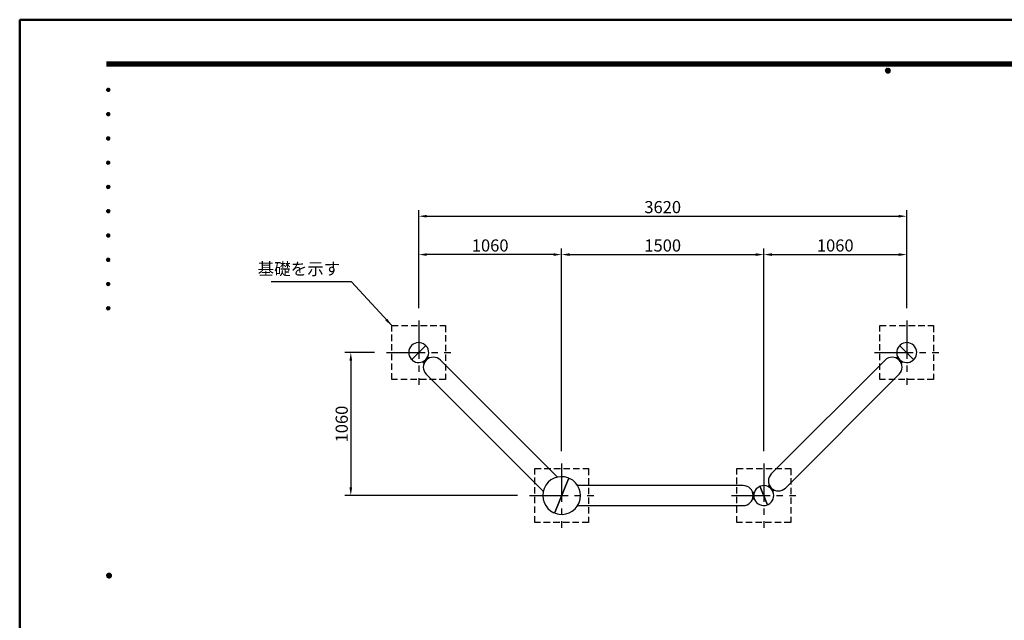
# Model space of a CAD drawing. Units: millimetres. Extents: x 0 to 12600, y 0 to 8910.
# Drawn here: x 0 to 7307, y 4455 to 8910 of the extents above; entities that cross this region are included whole.
import ezdxf
from ezdxf.enums import TextEntityAlignment as Align

# ---------------------------------------------------------------- set-up
doc = ezdxf.new("R2010")
doc.units = ezdxf.units.MM
doc.header["$LTSCALE"] = 15
doc.linetypes.add('CENTER2', pattern=[28.575, 19.05, -3.175, 3.175, -3.175])
doc.linetypes.add('HIDDEN2', pattern=[4.7625, 3.175, -1.5875])
doc.layers.get('0').update_dxf_attribs({"lineweight": 50})
doc.layers.get('DEFPOINTS').update_dxf_attribs({"lineweight": 50})
for name, color, linetype in [('P004', 41, 'Continuous'), ('P919', 75, 'Continuous'), ('P_1CENTER', 2, 'CENTER2'), ('P_5DRAWFRAME', 104, 'Continuous')]:
    doc.layers.add(name, color=color, linetype=linetype)
doc.layers.add('P_2DIM', color=6, linetype='Continuous', lineweight=25)
doc.layers.add('可視', color=7, linetype='Continuous', lineweight=50)
doc.styles.add('BIGFONT', font='simplex.shx', dxfattribs={"bigfont": 'bigfont.shx'})
doc.dimstyles.new('DIMBIGFONT$0', dxfattribs={"dimscale": 50, "dimtxt": 3, "dimasz": 2, "dimexe": 1.5, "dimexo": 3, "dimgap": 0.75, "dimtad": 1, "dimdec": 0, "dimdsep": 46, "dimtxsty": 'BIGFONT', "dimcen": 0, "dimclrd": 256, "dimclre": 256, "dimclrt": 230, "dimadec": 0, "dimazin": 0, "dimtfac": 0.6, "dimtdec": 0, "dimtofl": 0, "dimtmove": 2, "dimatfit": 3, "dimfxl": 1, "dimtvp": 1, "dimtolj": 1, "dimarcsym": 0})

# ---------------------------------------------------------------- blocks, each defined once
blk = doc.blocks.new('DFP3')
at = {"color": 0}
for p, q in [((21.5, 286.6), (408, 286.6)), ((21.5, 286.55), (408, 286.55)), ((21.5, 286.5), (408, 286.5)), ((21.5, 286.45), (408, 286.45)), ((21.5, 286.4), (408, 286.4)), ((408, 286.35), (21.5, 286.35)), ((21.5, 286.3), (408, 286.3)), ((408, 286.25), (21.5, 286.25)), ((21.5, 286.2), (408, 286.2)), ((408, 286.15), (21.5, 286.15)), ((21.5, 286.1), (408, 286.1)), ((21.5, 286.05), (408, 286.05)), ((21.5, 286), (408, 286)), ((21.5, 285.95), (408, 285.95)), ((21.5, 285.9), (408, 285.9)), ((21.5, 285.85), (408, 285.85)), ((21.5, 285.8), (408, 285.8)), ((21.5, 285.75), (408, 285.75)), ((21.5, 285.7), (408, 285.7)), ((408, 285.65), (21.5, 285.65)), ((21.5, 285.6), (408, 285.6)), ((214.15, 284.4), (214.75, 285)), ((214.15, 284.33), (214.82, 285)), ((214.15, 284.48), (214.67, 285)), ((214.16, 284.27), (214.88, 284.99)), ((214.17, 284.56), (214.59, 284.98)), ((214.18, 284.22), (214.93, 284.97)), ((214.57, 284.97), (215.32, 284.22)), ((214.62, 284.99), (215.34, 284.27)), ((214.68, 285), (215.35, 284.33)), ((214.75, 285), (215.35, 284.4)), ((214.83, 284.99), (215.34, 284.48)), ((214.92, 284.98), (215.33, 284.57)), ((214.15, 284.47), (214.82, 283.8)), ((214.15, 284.4), (214.75, 283.8)), ((214.15, 284.32), (214.67, 283.8)), ((214.16, 284.53), (214.88, 283.81)), ((214.17, 284.24), (214.59, 283.82)), ((214.18, 284.58), (214.93, 283.83)), ((214.2, 284.17), (214.98, 284.95)), ((214.2, 284.63), (214.98, 283.85)), ((214.22, 284.12), (215.03, 284.93)), ((214.22, 284.68), (214.47, 284.93)), ((214.22, 284.68), (215.03, 283.87)), ((214.22, 284.12), (214.47, 283.87)), ((214.25, 284.07), (215.08, 284.9)), ((214.25, 284.73), (215.08, 283.9)), ((214.28, 284.03), (215.12, 284.87)), ((214.28, 284.77), (215.12, 283.93)), ((214.31, 283.99), (215.16, 284.84)), ((214.31, 284.81), (215.16, 283.96)), ((214.34, 284.84), (215.19, 283.99)), ((214.34, 283.96), (215.19, 284.81)), ((214.38, 284.87), (215.22, 284.03)), ((214.38, 283.93), (215.22, 284.77)), ((214.42, 284.9), (215.25, 284.07)), ((214.42, 283.9), (215.25, 284.73)), ((214.47, 284.93), (215.28, 284.12)), ((214.47, 283.87), (215.28, 284.68)), ((214.52, 284.95), (215.3, 284.17)), ((214.52, 283.85), (215.3, 284.63)), ((214.57, 283.83), (215.32, 284.58)), ((214.62, 283.81), (215.34, 284.53)), ((214.68, 283.8), (215.35, 284.47)), ((214.75, 283.8), (215.35, 284.4)), ((214.83, 283.81), (215.34, 284.32)), ((214.92, 283.82), (215.33, 284.23)), ((215.04, 284.93), (215.28, 284.69)), ((215.04, 283.87), (215.28, 284.11)), ((21.5, 279.65), (21.9, 280.05)), ((21.5, 279.65), (21.9, 279.25)), ((21.51, 279.73), (21.82, 280.04)), ((21.51, 279.58), (21.97, 280.04)), ((21.51, 279.72), (21.97, 279.26)), ((21.51, 279.57), (21.82, 279.26)), ((21.52, 279.53), (22.02, 280.03)), ((21.52, 279.77), (22.02, 279.27)), ((21.54, 279.48), (22.07, 280.01)), ((21.54, 279.82), (22.07, 279.29)), ((21.55, 279.84), (21.71, 280)), ((21.55, 279.46), (21.71, 279.3)), ((21.56, 279.43), (22.12, 279.99)), ((21.56, 279.87), (22.12, 279.31)), ((21.59, 279.39), (22.16, 279.96)), ((21.59, 279.91), (22.16, 279.34)), ((21.63, 279.94), (22.19, 279.38)), ((21.63, 279.36), (22.19, 279.92)), ((21.67, 279.98), (22.23, 279.42)), ((21.67, 279.32), (22.23, 279.88)), ((21.71, 280), (22.25, 279.46)), ((21.71, 279.3), (22.25, 279.84)), ((21.76, 280.03), (22.28, 279.51)), ((21.76, 279.27), (22.28, 279.79)), ((21.82, 280.04), (22.29, 279.57)), ((21.82, 279.26), (22.29, 279.73)), ((21.88, 280.05), (22.3, 279.63)), ((21.88, 279.25), (22.3, 279.67)), ((21.95, 280.05), (22.3, 279.7)), ((21.95, 279.25), (22.3, 279.6)), ((22.05, 280.02), (22.27, 279.8)), ((22.05, 279.28), (22.27, 279.5)), ((21.5, 273.65), (21.9, 274.05)), ((21.5, 273.65), (21.9, 273.25)), ((21.51, 273.73), (21.82, 274.04)), ((21.51, 273.58), (21.97, 274.04)), ((21.51, 273.72), (21.97, 273.26)), ((21.51, 273.57), (21.82, 273.26)), ((21.52, 273.53), (22.02, 274.03)), ((21.52, 273.77), (22.02, 273.27)), ((21.54, 273.48), (22.07, 274.01)), ((21.54, 273.82), (22.07, 273.29)), ((21.55, 273.84), (21.71, 274)), ((21.55, 273.46), (21.71, 273.3)), ((21.56, 273.43), (22.12, 273.99)), ((21.56, 273.87), (22.12, 273.31)), ((21.59, 273.39), (22.16, 273.96)), ((21.59, 273.91), (22.16, 273.34)), ((21.63, 273.94), (22.19, 273.38)), ((21.63, 273.36), (22.19, 273.92)), ((21.67, 273.98), (22.23, 273.42)), ((21.67, 273.32), (22.23, 273.88)), ((21.71, 274), (22.25, 273.46)), ((21.71, 273.3), (22.25, 273.84)), ((21.76, 274.03), (22.28, 273.51)), ((21.76, 273.27), (22.28, 273.79)), ((21.82, 274.04), (22.29, 273.57)), ((21.82, 273.26), (22.29, 273.73)), ((21.88, 274.05), (22.3, 273.63)), ((21.88, 273.25), (22.3, 273.67)), ((21.95, 274.05), (22.3, 273.7)), ((21.95, 273.25), (22.3, 273.6)), ((22.05, 274.02), (22.27, 273.8)), ((22.05, 273.28), (22.27, 273.5)), ((21.5, 267.65), (21.9, 268.05)), ((21.51, 267.73), (21.82, 268.04)), ((21.51, 267.58), (21.97, 268.04)), ((21.52, 267.53), (22.02, 268.03)), ((21.54, 267.48), (22.07, 268.01)), ((21.55, 267.84), (21.71, 268)), ((21.56, 267.43), (22.12, 267.99)), ((21.59, 267.39), (22.16, 267.96)), ((21.59, 267.91), (22.16, 267.34)), ((21.63, 267.94), (22.19, 267.38)), ((21.63, 267.36), (22.19, 267.92)), ((21.67, 267.98), (22.23, 267.42)), ((21.71, 268), (22.25, 267.46)), ((21.76, 268.03), (22.28, 267.51)), ((21.82, 268.04), (22.29, 267.57)), ((21.88, 268.05), (22.3, 267.63)), ((21.95, 268.05), (22.3, 267.7)), ((22.05, 268.02), (22.27, 267.8)), ((21.5, 267.65), (21.9, 267.25)), ((21.51, 267.72), (21.97, 267.26)), ((21.51, 267.57), (21.82, 267.26)), ((21.52, 267.77), (22.02, 267.27)), ((21.54, 267.82), (22.07, 267.29)), ((21.55, 267.46), (21.71, 267.3)), ((21.56, 267.87), (22.12, 267.31)), ((21.67, 267.32), (22.23, 267.88)), ((21.71, 267.3), (22.25, 267.84)), ((21.76, 267.27), (22.28, 267.79)), ((21.82, 267.26), (22.29, 267.73)), ((21.88, 267.25), (22.3, 267.67)), ((21.95, 267.25), (22.3, 267.6)), ((22.05, 267.28), (22.27, 267.5)), ((21.5, 261.65), (21.9, 262.05)), ((21.5, 261.65), (21.9, 261.25)), ((21.51, 261.73), (21.82, 262.04)), ((21.51, 261.58), (21.97, 262.04)), ((21.51, 261.72), (21.97, 261.26)), ((21.51, 261.57), (21.82, 261.26)), ((21.52, 261.53), (22.02, 262.03)), ((21.52, 261.77), (22.02, 261.27)), ((21.54, 261.48), (22.07, 262.01)), ((21.54, 261.82), (22.07, 261.29)), ((21.55, 261.84), (21.71, 262)), ((21.55, 261.46), (21.71, 261.3)), ((21.56, 261.43), (22.12, 261.99)), ((21.56, 261.87), (22.12, 261.31)), ((21.59, 261.39), (22.16, 261.96)), ((21.59, 261.91), (22.16, 261.34)), ((21.63, 261.94), (22.19, 261.38)), ((21.63, 261.36), (22.19, 261.92)), ((21.67, 261.98), (22.23, 261.42)), ((21.67, 261.32), (22.23, 261.88)), ((21.71, 262), (22.25, 261.46)), ((21.71, 261.3), (22.25, 261.84)), ((21.76, 262.03), (22.28, 261.51)), ((21.76, 261.27), (22.28, 261.79)), ((21.82, 262.04), (22.29, 261.57)), ((21.82, 261.26), (22.29, 261.73)), ((21.88, 262.05), (22.3, 261.63)), ((21.88, 261.25), (22.3, 261.67)), ((21.95, 262.05), (22.3, 261.7)), ((21.95, 261.25), (22.3, 261.6)), ((22.05, 262.02), (22.27, 261.8)), ((22.05, 261.28), (22.27, 261.5)), ((21.5, 255.65), (21.9, 256.05)), ((21.51, 255.73), (21.82, 256.04)), ((21.51, 255.58), (21.97, 256.04)), ((21.52, 255.53), (22.02, 256.03)), ((21.52, 255.77), (22.02, 255.27)), ((21.54, 255.48), (22.07, 256.01)), ((21.54, 255.82), (22.07, 255.29)), ((21.55, 255.84), (21.71, 256)), ((21.56, 255.43), (22.12, 255.99)), ((21.56, 255.87), (22.12, 255.31)), ((21.59, 255.39), (22.16, 255.96)), ((21.59, 255.91), (22.16, 255.34)), ((21.63, 255.94), (22.19, 255.38)), ((21.63, 255.36), (22.19, 255.92)), ((21.67, 255.98), (22.23, 255.42)), ((21.67, 255.32), (22.23, 255.88)), ((21.71, 256), (22.25, 255.46)), ((21.71, 255.3), (22.25, 255.84)), ((21.76, 256.03), (22.28, 255.51)), ((21.76, 255.27), (22.28, 255.79)), ((21.82, 256.04), (22.29, 255.57)), ((21.82, 255.26), (22.29, 255.73)), ((21.88, 256.05), (22.3, 255.63)), ((21.95, 256.05), (22.3, 255.7)), ((22.05, 256.02), (22.27, 255.8)), ((21.5, 255.65), (21.9, 255.25)), ((21.51, 255.72), (21.97, 255.26)), ((21.51, 255.57), (21.82, 255.26)), ((21.55, 255.46), (21.71, 255.3)), ((21.88, 255.25), (22.3, 255.67)), ((21.95, 255.25), (22.3, 255.6)), ((22.05, 255.28), (22.27, 255.5)), ((21.5, 249.65), (21.9, 250.05)), ((21.5, 249.65), (21.9, 249.25)), ((21.51, 249.73), (21.82, 250.04)), ((21.51, 249.58), (21.97, 250.04)), ((21.51, 249.72), (21.97, 249.26)), ((21.51, 249.57), (21.82, 249.26)), ((21.52, 249.53), (22.02, 250.03)), ((21.52, 249.77), (22.02, 249.27)), ((21.54, 249.48), (22.07, 250.01)), ((21.54, 249.82), (22.07, 249.29)), ((21.55, 249.84), (21.71, 250)), ((21.55, 249.46), (21.71, 249.3)), ((21.56, 249.43), (22.12, 249.99)), ((21.56, 249.87), (22.12, 249.31)), ((21.59, 249.39), (22.16, 249.96)), ((21.59, 249.91), (22.16, 249.34)), ((21.63, 249.94), (22.19, 249.38)), ((21.63, 249.36), (22.19, 249.92)), ((21.67, 249.98), (22.23, 249.42)), ((21.67, 249.32), (22.23, 249.88)), ((21.71, 250), (22.25, 249.46)), ((21.71, 249.3), (22.25, 249.84)), ((21.76, 250.03), (22.28, 249.51)), ((21.76, 249.27), (22.28, 249.79)), ((21.82, 250.04), (22.29, 249.57)), ((21.82, 249.26), (22.29, 249.73)), ((21.88, 250.05), (22.3, 249.63)), ((21.88, 249.25), (22.3, 249.67)), ((21.95, 250.05), (22.3, 249.7)), ((21.95, 249.25), (22.3, 249.6)), ((22.05, 250.02), (22.27, 249.8)), ((22.05, 249.28), (22.27, 249.5)), ((21.5, 243.65), (21.9, 244.05)), ((21.5, 243.65), (21.9, 243.25)), ((21.51, 243.73), (21.82, 244.04)), ((21.51, 243.58), (21.97, 244.04)), ((21.51, 243.72), (21.97, 243.26)), ((21.51, 243.57), (21.82, 243.26)), ((21.52, 243.53), (22.02, 244.03)), ((21.52, 243.77), (22.02, 243.27)), ((21.54, 243.48), (22.07, 244.01)), ((21.54, 243.82), (22.07, 243.29)), ((21.55, 243.84), (21.71, 244)), ((21.56, 243.43), (22.12, 243.99)), ((21.56, 243.87), (22.12, 243.31)), ((21.59, 243.39), (22.16, 243.96)), ((21.59, 243.91), (22.16, 243.34)), ((21.63, 243.94), (22.19, 243.38)), ((21.63, 243.36), (22.19, 243.92)), ((21.67, 243.98), (22.23, 243.42)), ((21.67, 243.32), (22.23, 243.88)), ((21.71, 244), (22.25, 243.46)), ((21.71, 243.3), (22.25, 243.84)), ((21.76, 244.03), (22.28, 243.51)), ((21.76, 243.27), (22.28, 243.79)), ((21.82, 244.04), (22.29, 243.57)), ((21.82, 243.26), (22.29, 243.73)), ((21.88, 244.05), (22.3, 243.63)), ((21.88, 243.25), (22.3, 243.67)), ((21.95, 244.05), (22.3, 243.7)), ((21.95, 243.25), (22.3, 243.6)), ((22.05, 244.02), (22.27, 243.8)), ((21.55, 243.46), (21.71, 243.3)), ((22.05, 243.28), (22.27, 243.5)), ((21.5, 237.65), (21.9, 238.05)), ((21.5, 237.65), (21.9, 237.25)), ((21.51, 237.73), (21.82, 238.04)), ((21.51, 237.58), (21.97, 238.04)), ((21.51, 237.72), (21.97, 237.26)), ((21.51, 237.57), (21.82, 237.26)), ((21.52, 237.53), (22.02, 238.03)), ((21.52, 237.77), (22.02, 237.27)), ((21.54, 237.48), (22.07, 238.01)), ((21.54, 237.82), (22.07, 237.29)), ((21.55, 237.84), (21.71, 238)), ((21.55, 237.46), (21.71, 237.3)), ((21.56, 237.43), (22.12, 237.99)), ((21.56, 237.87), (22.12, 237.31)), ((21.59, 237.39), (22.16, 237.96)), ((21.59, 237.91), (22.16, 237.34)), ((21.63, 237.94), (22.19, 237.38)), ((21.63, 237.36), (22.19, 237.92)), ((21.67, 237.98), (22.23, 237.42)), ((21.67, 237.32), (22.23, 237.88)), ((21.71, 238), (22.25, 237.46)), ((21.71, 237.3), (22.25, 237.84)), ((21.76, 238.03), (22.28, 237.51)), ((21.76, 237.27), (22.28, 237.79)), ((21.82, 238.04), (22.29, 237.57)), ((21.82, 237.26), (22.29, 237.73)), ((21.88, 238.05), (22.3, 237.63)), ((21.88, 237.25), (22.3, 237.67)), ((21.95, 238.05), (22.3, 237.7)), ((21.95, 237.25), (22.3, 237.6)), ((22.05, 238.02), (22.27, 237.8)), ((22.05, 237.28), (22.27, 237.5)), ((21.5, 231.65), (21.9, 232.05)), ((21.5, 231.65), (21.9, 231.25)), ((21.51, 231.73), (21.82, 232.04)), ((21.51, 231.58), (21.97, 232.04)), ((21.51, 231.72), (21.97, 231.26)), ((21.51, 231.57), (21.82, 231.26)), ((21.52, 231.53), (22.02, 232.03)), ((21.52, 231.77), (22.02, 231.27)), ((21.54, 231.48), (22.07, 232.01)), ((21.54, 231.82), (22.07, 231.29)), ((21.55, 231.84), (21.71, 232)), ((21.55, 231.46), (21.71, 231.3)), ((21.56, 231.43), (22.12, 231.99)), ((21.56, 231.87), (22.12, 231.31)), ((21.59, 231.39), (22.16, 231.96)), ((21.59, 231.91), (22.16, 231.34)), ((21.63, 231.94), (22.19, 231.38)), ((21.63, 231.36), (22.19, 231.92)), ((21.67, 231.98), (22.23, 231.42)), ((21.67, 231.32), (22.23, 231.88)), ((21.71, 232), (22.25, 231.46)), ((21.71, 231.3), (22.25, 231.84)), ((21.76, 232.03), (22.28, 231.51)), ((21.76, 231.27), (22.28, 231.79)), ((21.82, 232.04), (22.29, 231.57)), ((21.82, 231.26), (22.29, 231.73)), ((21.88, 232.05), (22.3, 231.63)), ((21.88, 231.25), (22.3, 231.67)), ((21.95, 232.05), (22.3, 231.7)), ((21.95, 231.25), (22.3, 231.6)), ((22.05, 232.02), (22.27, 231.8)), ((22.05, 231.28), (22.27, 231.5)), ((21.5, 225.65), (21.9, 226.05)), ((21.5, 225.65), (21.9, 225.25)), ((21.51, 225.73), (21.82, 226.04)), ((21.51, 225.58), (21.97, 226.04)), ((21.51, 225.72), (21.97, 225.26)), ((21.51, 225.57), (21.82, 225.26)), ((21.52, 225.53), (22.02, 226.03)), ((21.52, 225.77), (22.02, 225.27)), ((21.54, 225.48), (22.07, 226.01)), ((21.54, 225.82), (22.07, 225.29)), ((21.55, 225.84), (21.71, 226)), ((21.55, 225.46), (21.71, 225.3)), ((21.56, 225.43), (22.12, 225.99)), ((21.56, 225.87), (22.12, 225.31)), ((21.59, 225.39), (22.16, 225.96)), ((21.59, 225.91), (22.16, 225.34)), ((21.63, 225.94), (22.19, 225.38)), ((21.63, 225.36), (22.19, 225.92)), ((21.67, 225.98), (22.23, 225.42)), ((21.67, 225.32), (22.23, 225.88)), ((21.71, 226), (22.25, 225.46)), ((21.71, 225.3), (22.25, 225.84)), ((21.76, 226.03), (22.28, 225.51)), ((21.76, 225.27), (22.28, 225.79)), ((21.82, 226.04), (22.29, 225.57)), ((21.82, 225.26), (22.29, 225.73)), ((21.88, 226.05), (22.3, 225.63)), ((21.88, 225.25), (22.3, 225.67)), ((21.95, 226.05), (22.3, 225.7)), ((21.95, 225.25), (22.3, 225.6)), ((22.05, 226.02), (22.27, 225.8)), ((22.05, 225.28), (22.27, 225.5)), ((21.5, 159.55), (22.1, 160.15)), ((21.5, 159.48), (22.17, 160.15)), ((21.5, 159.63), (22.02, 160.15)), ((21.5, 159.62), (22.17, 158.95)), ((21.5, 159.55), (22.1, 158.95)), ((21.5, 159.47), (22.02, 158.95)), ((21.51, 159.42), (22.23, 160.14)), ((21.51, 159.68), (22.23, 158.96)), ((21.52, 159.71), (21.94, 160.13)), ((21.52, 159.39), (21.94, 158.97)), ((21.53, 159.37), (22.28, 160.12)), ((21.53, 159.73), (22.28, 158.98)), ((21.55, 159.32), (22.33, 160.1)), ((21.55, 159.78), (22.33, 159)), ((21.57, 159.83), (21.82, 160.08)), ((21.57, 159.27), (22.38, 160.08)), ((21.57, 159.83), (22.38, 159.02)), ((21.57, 159.27), (21.82, 159.02)), ((21.6, 159.22), (22.43, 160.05)), ((21.6, 159.88), (22.43, 159.05)), ((21.63, 159.18), (22.47, 160.02)), ((21.63, 159.92), (22.47, 159.08)), ((21.66, 159.14), (22.51, 159.99)), ((21.66, 159.96), (22.51, 159.11)), ((21.69, 159.99), (22.54, 159.14)), ((21.69, 159.11), (22.54, 159.96)), ((21.73, 160.02), (22.57, 159.18)), ((21.73, 159.08), (22.57, 159.92)), ((21.77, 160.05), (22.6, 159.22)), ((21.77, 159.05), (22.6, 159.88)), ((21.82, 160.08), (22.63, 159.27)), ((21.82, 159.02), (22.63, 159.83)), ((21.87, 160.1), (22.65, 159.32)), ((21.87, 159), (22.65, 159.78)), ((21.92, 160.12), (22.67, 159.37)), ((21.92, 158.98), (22.67, 159.73)), ((21.97, 160.14), (22.69, 159.42)), ((21.97, 158.96), (22.69, 159.68)), ((22.03, 160.15), (22.7, 159.48)), ((22.03, 158.95), (22.7, 159.62)), ((22.1, 160.15), (22.7, 159.55)), ((22.1, 158.95), (22.7, 159.55)), ((22.18, 160.14), (22.69, 159.63)), ((22.18, 158.96), (22.69, 159.47)), ((22.27, 160.13), (22.68, 159.72)), ((22.27, 158.97), (22.68, 159.38)), ((22.39, 160.08), (22.63, 159.84)), ((22.39, 159.02), (22.63, 159.26))]:
    blk.add_line(p, q, dxfattribs=at)
at = {"layer": 'DEFPOINTS', "color": 0}
for q in [(0, 0), (420, 297)]:
    blk.add_line((0, 297), q, dxfattribs=at)
at = {"color": 83, "ltscale": 0.5, "style": 'BIGFONT', "flags": 8}
for tag, p in [('REV04', (26.47, 27.61)), ('REV03', (26.47, 21.7)), ('REV02', (26.47, 15.58)), ('REV01', (26.47, 10.33))]:
    blk.add_attdef(tag, text='', height=2, dxfattribs=at).set_placement(p, align=Align.BOTTOM_LEFT)
for tag, p in [('REVD4', (80.98, 27.61)), ('R4D', (92.67, 27.61)), ('R4C', (101.8, 27.61)), ('R4A', (110.92, 27.61)), ('REVD3', (80.98, 21.7)), ('R3D', (92.67, 21.7)), ('R3C', (101.8, 21.7)), ('R3A', (110.92, 21.7)), ('REVD2', (80.98, 15.58)), ('R2D', (92.67, 15.58)), ('R2C', (101.8, 15.58)), ('R2A', (110.92, 15.58)), ('REVD1', (80.98, 10.33)), ('R1D', (92.67, 10.33)), ('R1C', (101.8, 10.33)), ('R1A', (110.92, 10.33))]:
    blk.add_attdef(tag, text='', height=2, dxfattribs=at).set_placement(p, align=Align.BOTTOM_CENTER)
at = {"color": 83, "style": 'BIGFONT'}
for tag, height, p in [('PROJECT1', 4, (283.38, 25.6)), ('DATE', 3, (344.68, 25.84)), ('SCALE', 3, (379.68, 25.84)), ('PROJECT2', 4, (284.2, 17.84)), ('PROJECT3', 4, (284.2, 10.57)), ('DWGNO', 3, (358.68, 10.57))]:
    blk.add_attdef(tag, text='', height=height, dxfattribs=at).set_placement(p, align=Align.BOTTOM_CENTER)
blk = doc.blocks.new('*D404')
at = {"layer": 'DEFPOINTS', "color": 0}
for p in [(6582.3, 7452.4), (2961, 6885.3), (6582.3, 6885.3)]:
    blk.add_point(p, dxfattribs=at)
at = {"layer": 'P_2DIM', "lineweight": -2}
for p, q in [((2961, 6975.3), (2961, 7497.4)), ((6582.3, 6975.3), (6582.3, 7497.4)), ((3021, 7452.4), (6522.3, 7452.4))]:
    blk.add_line(p, q, dxfattribs=at)
at = {"layer": 'P_2DIM'}
for points in [[(3021, 7462.4), (3021, 7442.4), (2961, 7452.4)], [(6522.3, 7442.4), (6522.3, 7462.4), (6582.3, 7452.4)]]:
    blk.add_solid(points, dxfattribs=at)
at = {"layer": 'P_2DIM', "color": 3, "insert": (4771.6, 7519.9), "char_height": 90, "attachment_point": 5, "style": 'BIGFONT'}
blk.add_mtext('\\A1;3620', dxfattribs=at)
blk = doc.blocks.new('*D405')
at = {"layer": 'DEFPOINTS', "color": 0}
for p in [(2722.5, 6440.9), (2457.2, 5380.2), (3783.1, 5380.2)]:
    blk.add_point(p, dxfattribs=at)
at = {"layer": 'P_2DIM', "lineweight": -2}
for p, q in [((2632.5, 6440.9), (2412.2, 6440.9)), ((2457.2, 6380.9), (2457.2, 5440.2)), ((3693.1, 5380.2), (2412.2, 5380.2))]:
    blk.add_line(p, q, dxfattribs=at)
at = {"layer": 'P_2DIM'}
for points in [[(2467.2, 6380.9), (2447.2, 6380.9), (2457.2, 6440.9)], [(2447.2, 5440.2), (2467.2, 5440.2), (2457.2, 5380.2)]]:
    blk.add_solid(points, dxfattribs=at)
at = {"layer": 'P_2DIM', "color": 3, "insert": (2389.7, 5910.6), "char_height": 90, "attachment_point": 5, "rotation": 90, "style": 'BIGFONT'}
blk.add_mtext('\\A1;1060', dxfattribs=at)
blk = doc.blocks.new('*D406')
at = {"layer": 'DEFPOINTS', "color": 0}
for p in [(5521.6, 7167.7), (4021.6, 5618.7), (5521.6, 5618.7)]:
    blk.add_point(p, dxfattribs=at)
at = {"layer": 'P_2DIM', "lineweight": -2}
for p, q in [((4021.6, 5708.7), (4021.6, 7212.7)), ((4081.6, 7167.7), (5461.6, 7167.7)), ((5521.6, 5708.7), (5521.6, 7212.7))]:
    blk.add_line(p, q, dxfattribs=at)
at = {"layer": 'P_2DIM'}
for points in [[(4081.6, 7177.7), (4081.6, 7157.7), (4021.6, 7167.7)], [(5461.6, 7157.7), (5461.6, 7177.7), (5521.6, 7167.7)]]:
    blk.add_solid(points, dxfattribs=at)
at = {"layer": 'P_2DIM', "color": 230, "insert": (4771.6, 7235.2), "char_height": 90, "attachment_point": 5, "style": 'BIGFONT'}
blk.add_mtext('\\A1;1500', dxfattribs=at)
blk = doc.blocks.new('*D422')
at = {"layer": 'DEFPOINTS', "color": 0}
for p in [(6582.3, 7167.7), (6582.3, 6679.4), (5521.6, 5618.7)]:
    blk.add_point(p, dxfattribs=at)
at = {"layer": 'P_2DIM', "lineweight": -2}
for p, q in [((5521.6, 5708.7), (5521.6, 7212.7)), ((5581.6, 7167.7), (6522.3, 7167.7)), ((6582.3, 6769.4), (6582.3, 7212.7))]:
    blk.add_line(p, q, dxfattribs=at)
at = {"layer": 'P_2DIM'}
for points in [[(5581.6, 7177.7), (5581.6, 7157.7), (5521.6, 7167.7)], [(6522.3, 7157.7), (6522.3, 7177.7), (6582.3, 7167.7)]]:
    blk.add_solid(points, dxfattribs=at)
at = {"layer": 'P_2DIM', "color": 3, "insert": (6052, 7235.2), "char_height": 90, "attachment_point": 5, "style": 'BIGFONT'}
blk.add_mtext('\\A1;1060', dxfattribs=at)
blk = doc.blocks.new('*D423')
at = {"layer": 'DEFPOINTS', "color": 0}
for p in [(2961, 7167.7), (2961, 6679.4), (4021.6, 5618.7)]:
    blk.add_point(p, dxfattribs=at)
at = {"layer": 'P_2DIM', "lineweight": -2}
for p, q in [((2961, 6769.4), (2961, 7212.7)), ((3961.6, 7167.7), (3021, 7167.7)), ((4021.6, 5708.7), (4021.6, 7212.7))]:
    blk.add_line(p, q, dxfattribs=at)
at = {"layer": 'P_2DIM'}
for points in [[(3021, 7177.7), (3021, 7157.7), (2961, 7167.7)], [(3961.6, 7157.7), (3961.6, 7177.7), (4021.6, 7167.7)]]:
    blk.add_solid(points, dxfattribs=at)
at = {"layer": 'P_2DIM', "color": 3, "insert": (3491.3, 7235.2), "char_height": 90, "attachment_point": 5, "style": 'BIGFONT'}
blk.add_mtext('\\A1;1060', dxfattribs=at)

msp = doc.modelspace()

# ---------------------------------------------------------------- linework, layer by layer
at = {"layer": 'P004'}
for p, q in [((3009.6, 6489.6), (2912.3, 6392.2)), ((2912.3, 6392.2), (3009.6, 6489.6)), ((6631, 6392.2), (6533.6, 6489.6)), ((6533.6, 6489.6), (6631, 6392.2)), ((3001.8, 6363.3), (2991.6, 6373.5)), ((2996.3, 6375.9), (3004.1, 6368)), ((3033.8, 6397.7), (3026, 6405.6)), ((3028.4, 6410.3), (3038.6, 6400.1)), ((3988.4, 5518.1), (3121.5, 6385)), ((6421.8, 6385), (5577.5, 5540.7)), ((6504.7, 6400.1), (6514.9, 6410.3)), ((6504.7, 6400.1), (6514.9, 6410.3)), ((6517.3, 6405.6), (6509.4, 6397.7)), ((6517.3, 6405.6), (6509.4, 6397.7)), ((6539.1, 6368), (6547, 6375.9)), ((6539.1, 6368), (6547, 6375.9)), ((6551.7, 6373.5), (6541.5, 6363.3)), ((6551.7, 6373.5), (6541.5, 6363.3)), ((3016.8, 6280.4), (3883.8, 5413.5)), ((5682.2, 5436.1), (6526.4, 6280.4)), ((3970, 5255.6), (4073.3, 5504.9)), ((4073.3, 5504.9), (3970, 5255.6)), ((5368.6, 5454.2), (4142.6, 5454.2)), ((5548, 5316.7), (5495.3, 5443.8)), ((5495.3, 5443.8), (5548, 5316.7)), ((5552.2, 5447.6), (5562.5, 5457.8)), ((5564.8, 5453.1), (5557, 5445.3)), ((5586.7, 5415.6), (5594.5, 5423.4)), ((5599.2, 5421), (5589, 5410.8)), ((5437.9, 5406.2), (5452.4, 5406.2)), ((5452.4, 5354.2), (5437.9, 5354.2)), ((5450.7, 5401.2), (5439.6, 5401.2)), ((5439.6, 5359.2), (5450.7, 5359.2)), ((4142.6, 5306.2), (5368.6, 5306.2))]:
    msp.add_line(p, q, dxfattribs=at)
for centre, radius, start, end in [((2961, 6440.9), 74, 49.15551, 220.84449), ((6582.3, 6440.9), 74, 319.15551, 130.84449), ((2961, 6440.9), 74, 229.15551, 40.84449), ((3006.1, 6493.1), 5, 315, 49.15551), ((3013.2, 6486), 5, 40.84449, 135), ((6582.3, 6440.9), 74, 139.15551, 310.84449), ((6530.1, 6486), 5, 45, 139.15551), ((6537.2, 6493.1), 5, 130.84449, 225), ((2908.8, 6395.8), 5, 220.84449, 315), ((2915.9, 6388.7), 5, 135, 229.15551), ((3069.2, 6332.7), 74, 45, 225), ((6474.1, 6332.7), 74, 315, 135), ((6627.4, 6388.7), 5, 310.84449, 45), ((6634.5, 6395.8), 5, 225, 319.15551), ((4021.6, 5380.2), 140, 69.62255, 245.37745), ((4021.6, 5380.2), 140, 249.62255, 65.37745), ((3936.1, 5465.8), 74, 43.34565, 45), ((5629.8, 5488.4), 74, 135, 315), ((5368.6, 5380.2), 74, 270, 90), ((5521.6, 5380.2), 74, 116.65551, 288.34449), ((5490.7, 5441.9), 5, 22.5, 116.65551), ((5499.9, 5445.7), 5, 108.34449, 202.5), ((5521.6, 5380.2), 74, 296.65551, 108.34449), ((5543.4, 5314.7), 5, 288.34449, 22.5), ((5552.6, 5318.6), 5, 202.5, 296.65551)]:
    msp.add_arc(centre, radius, start, end, dxfattribs=at)
at = {"layer": 'P004', "extrusion": (-3.63298e-29, -2.96656e-13, -1)}
for centre, start, end in [((-4068.7, 5506.8, 0), 110.37745, 202.5), ((-4077.9, 5503, 0), 22.5, 114.62255), ((-3965.4, 5257.5, 0), 202.5, 294.62255), ((-3974.6, 5253.7, 0), 290.37745, 22.5)]:
    msp.add_arc(centre, 5, start, end, dxfattribs=at)
at = {"layer": 'P919', "linetype": 'HIDDEN2'}
for points in [[(2761, 6640.9), (3161, 6640.9), (3161, 6240.9), (2761, 6240.9)], [(6382.3, 6640.9), (6782.3, 6640.9), (6782.3, 6240.9), (6382.3, 6240.9)], [(3821.6, 5580.2), (4221.6, 5580.2), (4221.6, 5180.2), (3821.6, 5180.2)], [(5321.6, 5580.2), (5721.6, 5580.2), (5721.6, 5180.2), (5321.6, 5180.2)]]:
    msp.add_lwpolyline(points, close=True, dxfattribs=at)
at = {"layer": 'P_1CENTER', "linetype": 'CENTER2'}
for p, q in [((2961, 6679.4), (2961, 6202.4)), ((6582.3, 6679.4), (6582.3, 6202.4)), ((2722.5, 6440.9), (3199.5, 6440.9)), ((6343.8, 6440.9), (6820.8, 6440.9)), ((4021.6, 5618.7), (4021.6, 5141.7)), ((5521.6, 5618.7), (5521.6, 5141.7)), ((3783.1, 5380.2), (4260.1, 5380.2)), ((5283.1, 5380.2), (5760.1, 5380.2))]:
    msp.add_line(p, q, dxfattribs=at)
at = {"layer": '可視'}
for centre, start, end in [((3936.1, 5465.8), 225, 226.65435), ((4142.6, 5380.2), 90, 91.65435), ((4142.6, 5380.2), 268.34565, 270)]:
    msp.add_arc(centre, 74, start, end, dxfattribs=at)

# ---------------------------------------------------------------- block references
at = {"layer": 'P_5DRAWFRAME', "xscale": 30, "yscale": 30, "zscale": 30}
msp.add_blockref('DFP3', (0, 0), dxfattribs=at)

# ---------------------------------------------------------------- texts
at = {"layer": 'P_2DIM', "color": 230, "insert": (2379.4, 6988.6), "char_height": 90, "attachment_point": 9, "style": 'BIGFONT'}
msp.add_mtext('基礎を示す', dxfattribs=at)

# ---------------------------------------------------------------- dimensions: what is measured, and where the dimension line sits
at = {"layer": 'P_2DIM'}
for base, p1, p2, override, picture, middle in [((6582.3, 7452.4), (2961, 6885.3), (6582.3, 6885.3), {"dimscale": 30, "dimrnd": 5, "dimclrt": 3}, '*D404', (4771.6, 7519.9)), ((2961, 7167.7), (4021.6, 5618.7), (2961, 6679.4), {"dimscale": 30, "dimrnd": 5, "dimclrt": 3}, '*D423', (3491.3, 7235.2)), ((5521.6, 7167.7), (4021.6, 5618.7), (5521.6, 5618.7), {"dimscale": 30}, '*D406', (4771.6, 7235.2)), ((6582.3, 7167.7), (5521.6, 5618.7), (6582.3, 6679.4), {"dimscale": 30, "dimrnd": 5, "dimclrt": 3}, '*D422', (6052, 7235.2))]:
    dim = msp.add_linear_dim(base=base, p1=p1, p2=p2, dimstyle='DIMBIGFONT$0', override=override, dxfattribs=at)
    dim.commit()
    dim.dimension.update_dxf_attribs({"geometry": picture, "text_midpoint": middle})
dim = msp.add_linear_dim(base=(2457.2, 5380.2), p1=(2722.5, 6440.9), p2=(3783.1, 5380.2), angle=90, dimstyle='DIMBIGFONT$0', override={"dimscale": 30, "dimrnd": 5, "dimclrt": 3}, dxfattribs=at)
dim.commit()
dim.dimension.update_dxf_attribs({"geometry": '*D405', "text_midpoint": (2389.7, 5910.6)})

# ---------------------------------------------------------------- leaders
at = {"layer": 'P_2DIM', "annotation_type": 0, "has_hookline": 1, "hookline_direction": 1, "text_width": 513}
msp.add_leader([(2761, 6640.9), (2461.9, 6966.1), (2401.9, 6966.1)], dimstyle='DIMBIGFONT$0', override={"dimscale": 30}, dxfattribs=at)

doc.saveas('drawing.dxf')
